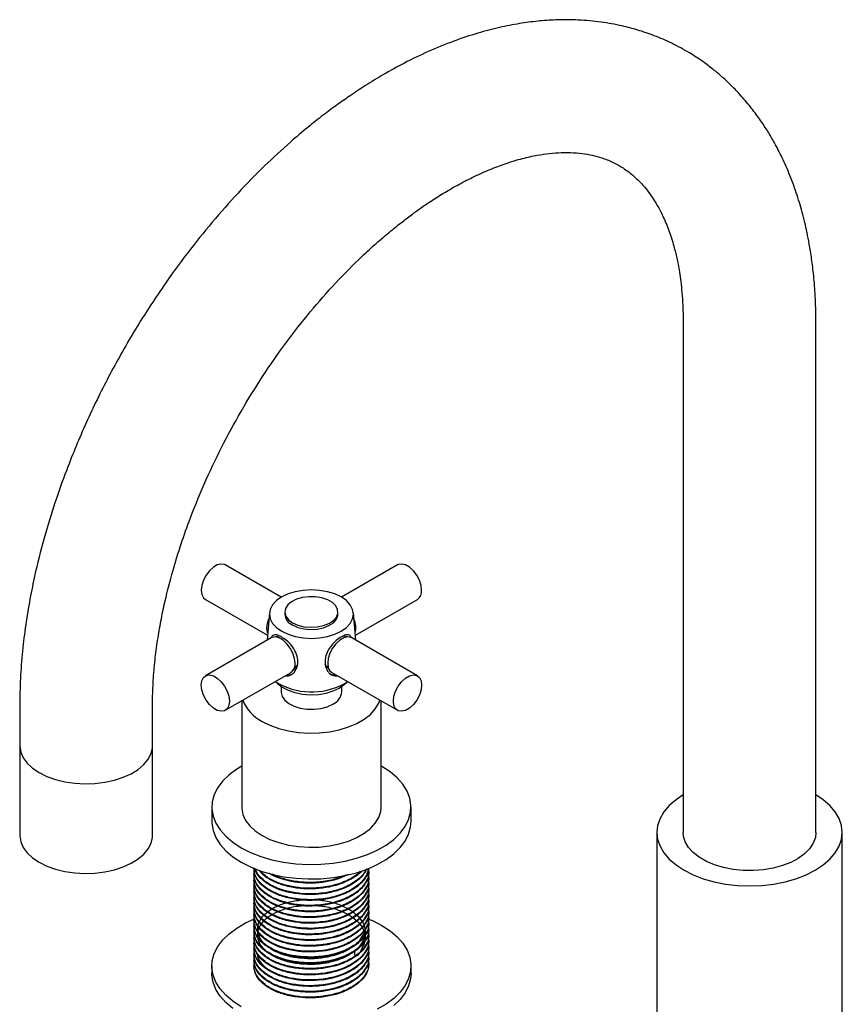
# Model space of a CAD drawing. Units: millimetres. Extents: x 3 to 2996, y 5 to 2995.
# Drawn here: x 2134 to 2319, y 2466 to 2688 of the extents above; entities that cross this region are included whole.
import ezdxf

# ---------------------------------------------------------------- set-up
doc = ezdxf.new("R2010")
doc.units = ezdxf.units.MM

msp = doc.modelspace()

# ---------------------------------------------------------------- linework, layer by layer
at = {"color": 7, "linetype": 'Continuous', "lineweight": 25}
for p, q in [((2283.42, 2620.44), (2283.42, 2504.73)), ((2313.42, 2504.73), (2313.42, 2620.66)), ((2192.61, 2557.86), (2179.97, 2565.16)), ((2218.88, 2565.16), (2206.24, 2557.86)), ((2175.47, 2557.37), (2189.5, 2549.27)), ((2209.36, 2549.27), (2223.38, 2557.37)), ((2193.43, 2554.53), (2193.43, 2554.04)), ((2205.43, 2554.04), (2205.43, 2554.53)), ((2189.94, 2554.32), (2189.4, 2548.14)), ((2209.46, 2548.14), (2208.91, 2554.32)), ((2190.32, 2548.67), (2175.47, 2540.1)), ((2192.16, 2549.03), (2190.91, 2548.87)), ((2207.94, 2548.87), (2206.7, 2549.03)), ((2223.38, 2540.1), (2208.54, 2548.67)), ((2195.28, 2541.29), (2196.04, 2542.29)), ((2196.22, 2542.58), (2196.04, 2542.29)), ((2202.81, 2542.29), (2203.57, 2541.29)), ((2179.97, 2532.31), (2194.82, 2540.88)), ((2204.04, 2540.88), (2218.88, 2532.31)), ((2192.58, 2537.7), (2192.58, 2536.49)), ((2206.28, 2536.49), (2206.28, 2537.7)), ((2206.85, 2538.33), (2207.61, 2538.81)), ((2183.68, 2534.45), (2183.68, 2510.44)), ((2215.18, 2510.44), (2215.18, 2534.45)), ((2133.52, 2534.12), (2133.52, 2524.35)), ((2163.52, 2524.35), (2163.52, 2533.9)), ((2133.52, 2524.35), (2133.52, 2504.1)), ((2163.52, 2504.1), (2163.52, 2524.35)), ((2176.93, 2510.44), (2176.93, 2507.17)), ((2221.93, 2507.17), (2221.93, 2510.44)), ((2277.47, 2504.73), (2277.47, 2456.56)), ((2319.37, 2456.56), (2319.37, 2504.73)), ((2186.43, 2496.57), (2186.43, 2496.54)), ((2186.43, 2495.4), (2186.43, 2495.24)), ((2212.43, 2495.89), (2212.43, 2496.05)), ((2212.43, 2494.59), (2212.43, 2494.75)), ((2186.43, 2494.11), (2186.43, 2493.94)), ((2186.43, 2492.81), (2186.43, 2492.65)), ((2212.43, 2493.3), (2212.43, 2493.46)), ((2212.43, 2492), (2212.43, 2492.16)), ((2186.43, 2491.51), (2186.43, 2491.35)), ((2186.43, 2490.22), (2186.43, 2490.06)), ((2212.43, 2490.7), (2212.43, 2490.87)), ((2186.43, 2488.92), (2186.43, 2488.76)), ((2212.43, 2489.41), (2212.43, 2489.57)), ((2212.43, 2488.11), (2212.43, 2488.27)), ((2186.43, 2487.62), (2186.43, 2487.46)), ((2186.43, 2486.33), (2186.43, 2486.17)), ((2212.43, 2486.81), (2212.43, 2486.98)), ((2212.43, 2485.52), (2212.43, 2485.68)), ((2186.43, 2485.03), (2186.43, 2484.87)), ((2186.43, 2483.74), (2186.43, 2483.57)), ((2212.43, 2484.22), (2212.43, 2484.38)), ((2186.43, 2482.44), (2186.43, 2482.28)), ((2186.43, 2481.14), (2186.43, 2480.98)), ((2212.43, 2482.93), (2212.43, 2483.09)), ((2212.43, 2481.63), (2212.43, 2481.79)), ((2186.43, 2479.85), (2186.43, 2479.69)), ((2212.43, 2480.33), (2212.43, 2480.5)), ((2212.43, 2479.04), (2212.43, 2479.2)), ((2186.43, 2478.55), (2186.43, 2478.39)), ((2186.43, 2477.25), (2186.43, 2477.09)), ((2212.43, 2477.74), (2212.43, 2477.9)), ((2212.43, 2476.44), (2212.43, 2476.61)), ((2176.93, 2474.51), (2176.93, 2472.88)), ((2186.43, 2475.96), (2186.43, 2475.8)), ((2186.43, 2474.66), (2186.43, 2474.51)), ((2212.43, 2475.15), (2212.43, 2475.31)), ((2221.93, 2472.88), (2221.93, 2474.51))]:
    msp.add_line(p, q, dxfattribs=at)
at = {"color": 7, "linetype": 'Continuous', "lineweight": 25, "flags": 128}
for points in [[(2179.97, 2565.16), (2179.8, 2565.25), (2179.04, 2565.37), (2178.17, 2565.17), (2177.27, 2564.64), (2176.4, 2563.85), (2175.63, 2562.84), (2175.04, 2561.71), (2174.67, 2560.54), (2174.54, 2559.43), (2174.67, 2558.47), (2175.04, 2557.74), (2175.47, 2557.37)], [(2224.32, 2559.43), (2224.19, 2560.54), (2223.81, 2561.71), (2223.22, 2562.84), (2222.46, 2563.85), (2221.59, 2564.64), (2220.68, 2565.17), (2219.81, 2565.37), (2219.05, 2565.25), (2218.88, 2565.16)], [(2206.14, 2550.16), (2207.33, 2551), (2208.2, 2551.94), (2208.74, 2552.97), (2208.93, 2554.04), (2208.74, 2555.11), (2208.2, 2556.14), (2207.33, 2557.09), (2206.14, 2557.92), (2204.7, 2558.6), (2203.06, 2559.11), (2201.28, 2559.42), (2199.43, 2559.53), (2197.57, 2559.42), (2195.79, 2559.11), (2194.15, 2558.6), (2192.71, 2557.92), (2191.53, 2557.09), (2190.65, 2556.14), (2190.11, 2555.11), (2189.93, 2554.04), (2190.11, 2552.97), (2190.65, 2551.94), (2191.53, 2551), (2192.71, 2550.16), (2194.15, 2549.48), (2195.79, 2548.98), (2197.57, 2548.66), (2199.43, 2548.56), (2201.28, 2548.66), (2203.06, 2548.98), (2204.7, 2549.48), (2206.14, 2550.16)], [(2195.18, 2552.08), (2196.37, 2551.55), (2197.75, 2551.21), (2199.24, 2551.07), (2200.74, 2551.15), (2202.15, 2551.45), (2203.39, 2551.93), (2204.39, 2552.59), (2205.07, 2553.36), (2205.4, 2554.21), (2205.35, 2555.07), (2204.93, 2555.91), (2204.17, 2556.66), (2203.1, 2557.27), (2201.81, 2557.71), (2200.36, 2557.95), (2198.86, 2557.98), (2197.39, 2557.79), (2196.05, 2557.4), (2194.93, 2556.82), (2194.08, 2556.11), (2193.57, 2555.29), (2193.43, 2554.42), (2193.66, 2553.57), (2194.26, 2552.77), (2195.18, 2552.08)], [(2189.39, 2550.86), (2189.51, 2551.97), (2189.82, 2552.96)], [(2195.18, 2551.59), (2196.37, 2551.06), (2197.75, 2550.72), (2199.24, 2550.58), (2200.74, 2550.66), (2202.15, 2550.96), (2203.39, 2551.44), (2204.39, 2552.1), (2205.07, 2552.87), (2205.4, 2553.72), (2205.43, 2554.04)], [(2189.54, 2549.81), (2189.51, 2549.9), (2189.39, 2550.86)], [(2195.75, 2542.94), (2195.62, 2544.05), (2195.24, 2545.22), (2194.65, 2546.35), (2193.89, 2547.36), (2193.02, 2548.15), (2192.11, 2548.67), (2191.25, 2548.88), (2190.48, 2548.76), (2190.32, 2548.67)], [(2208.54, 2548.67), (2208.37, 2548.76), (2207.61, 2548.88), (2206.74, 2548.67), (2205.83, 2548.15), (2204.96, 2547.36), (2204.2, 2546.35), (2203.61, 2545.22), (2203.23, 2544.05), (2203.1, 2542.94), (2203.23, 2541.98), (2203.61, 2541.24), (2204.04, 2540.88)], [(2202.81, 2542.29), (2202.68, 2542.5), (2202.56, 2542.76)], [(2174.54, 2538.04), (2174.67, 2539), (2175.04, 2539.74), (2175.63, 2540.18), (2176.4, 2540.31), (2177.27, 2540.1), (2178.17, 2539.58), (2179.04, 2538.78), (2179.8, 2537.78), (2180.4, 2536.64), (2180.77, 2535.48), (2180.9, 2534.37), (2180.77, 2533.41), (2180.4, 2532.67), (2179.8, 2532.22), (2179.04, 2532.1), (2178.17, 2532.3), (2177.27, 2532.83), (2176.4, 2533.62), (2175.63, 2534.63), (2175.04, 2535.76), (2174.67, 2536.93), (2174.54, 2538.04)], [(2217.95, 2534.37), (2218.08, 2535.48), (2218.46, 2536.64), (2219.05, 2537.78), (2219.81, 2538.78), (2220.68, 2539.58), (2221.59, 2540.1), (2222.46, 2540.31), (2223.22, 2540.18), (2223.81, 2539.74), (2224.19, 2539), (2224.32, 2538.04), (2224.19, 2536.93), (2223.81, 2535.76), (2223.22, 2534.63), (2222.46, 2533.62), (2221.59, 2532.83), (2220.68, 2532.3), (2219.81, 2532.1), (2219.05, 2532.22), (2218.46, 2532.67), (2218.08, 2533.41), (2217.95, 2534.37)], [(2191.51, 2538.63), (2191.76, 2538.37), (2192.82, 2537.53), (2194.16, 2536.84), (2195.71, 2536.31), (2197.41, 2535.97), (2199.2, 2535.84), (2201, 2535.92), (2202.73, 2536.21), (2204.32, 2536.69), (2205.72, 2537.35)], [(2205.72, 2537.35), (2206.86, 2538.15), (2207.34, 2538.63)], [(2188.29, 2529.81), (2190.07, 2528.93), (2192.07, 2528.2), (2194.22, 2527.66), (2196.5, 2527.31), (2198.84, 2527.16), (2201.19, 2527.21), (2203.5, 2527.46), (2205.72, 2527.91), (2207.81, 2528.54), (2209.7, 2529.35), (2211.36, 2530.31), (2212.76, 2531.4), (2213.86, 2532.61), (2214.64, 2533.89), (2214.92, 2534.6)], [(2192.58, 2536.49), (2192.58, 2536.37), (2192.81, 2535.46), (2193.4, 2534.61), (2194.31, 2533.86), (2195.5, 2533.25), (2196.9, 2532.81), (2198.43, 2532.57), (2200.02, 2532.55), (2201.58, 2532.73), (2203.02, 2533.12), (2204.27, 2533.69)], [(2133.52, 2524.35), (2133.52, 2524.18), (2133.74, 2522.86), (2134.31, 2521.58), (2135.21, 2520.36), (2136.42, 2519.23), (2137.91, 2518.22)], [(2133.52, 2524.35), (2133.52, 2524.18), (2133.74, 2522.86), (2134.31, 2521.58), (2135.21, 2520.36), (2136.42, 2519.23), (2137.91, 2518.22)], [(2137.91, 2518.22), (2139.66, 2517.36), (2141.61, 2516.66), (2143.72, 2516.14), (2145.95, 2515.82), (2148.23, 2515.69), (2150.53, 2515.77), (2152.77, 2516.04), (2154.92, 2516.52), (2156.91, 2517.17), (2158.71, 2517.99), (2160.27, 2518.97), (2161.56, 2520.07), (2162.54, 2521.27), (2163.19, 2522.54), (2163.5, 2523.85), (2163.52, 2524.35)], [(2137.91, 2518.22), (2139.66, 2517.36), (2141.61, 2516.66), (2143.72, 2516.14), (2145.95, 2515.82), (2148.23, 2515.69), (2150.53, 2515.77), (2152.77, 2516.04), (2154.92, 2516.52), (2156.91, 2517.17), (2158.71, 2517.99), (2160.27, 2518.97), (2161.56, 2520.07), (2162.54, 2521.27), (2163.19, 2522.54), (2163.5, 2523.85), (2163.52, 2524.35)], [(2183.68, 2519.72), (2182.55, 2519.03), (2180.82, 2517.74), (2179.38, 2516.34), (2178.26, 2514.84), (2177.47, 2513.27), (2177.03, 2511.66), (2176.94, 2510.03), (2177.2, 2508.41), (2177.82, 2506.82), (2178.78, 2505.28), (2180.06, 2503.83), (2181.65, 2502.48), (2183.52, 2501.25)], [(2183.52, 2501.25), (2185.64, 2500.18), (2187.97, 2499.26), (2190.49, 2498.52), (2193.15, 2497.97), (2195.91, 2497.61), (2198.72, 2497.46), (2201.54, 2497.51), (2204.33, 2497.76), (2207.05, 2498.22), (2209.64, 2498.87), (2212.07, 2499.7), (2214.31, 2500.7), (2216.3, 2501.85), (2218.04, 2503.14), (2219.47, 2504.54), (2220.6, 2506.04), (2221.38, 2507.61), (2221.83, 2509.22), (2221.92, 2510.85), (2221.65, 2512.47), (2221.03, 2514.06), (2220.08, 2515.6), (2218.79, 2517.05), (2217.2, 2518.4), (2215.34, 2519.62), (2215.18, 2519.72)], [(2283.42, 2513.18), (2281.8, 2512.1), (2280.28, 2510.78), (2279.07, 2509.36), (2278.19, 2507.86), (2277.65, 2506.31), (2277.47, 2504.73), (2277.65, 2503.15), (2278.19, 2501.6), (2279.07, 2500.1), (2280.28, 2498.69), (2281.8, 2497.37), (2283.61, 2496.18)], [(2283.61, 2496.18), (2285.67, 2495.14), (2287.95, 2494.26), (2290.4, 2493.56), (2293, 2493.05), (2295.69, 2492.74), (2298.42, 2492.64), (2301.16, 2492.74), (2303.84, 2493.05), (2306.44, 2493.56), (2308.9, 2494.26), (2311.17, 2495.14), (2313.24, 2496.18), (2315.04, 2497.37), (2316.56, 2498.69), (2317.78, 2500.1), (2318.66, 2501.6), (2319.19, 2503.15), (2319.37, 2504.73), (2319.19, 2506.31), (2318.66, 2507.86), (2317.78, 2509.36), (2316.56, 2510.78), (2315.04, 2512.1), (2313.42, 2513.18)], [(2183.68, 2510.44), (2183.69, 2510.1), (2183.95, 2508.75), (2184.56, 2507.44), (2185.5, 2506.19), (2186.75, 2505.04), (2188.29, 2504.01)], [(2188.29, 2504.01), (2190.07, 2503.12), (2192.07, 2502.4), (2194.22, 2501.86), (2196.5, 2501.51), (2198.84, 2501.35), (2201.19, 2501.4), (2203.5, 2501.66), (2205.72, 2502.11), (2207.81, 2502.74), (2209.7, 2503.55), (2211.36, 2504.51), (2212.76, 2505.6), (2213.86, 2506.8), (2214.64, 2508.09), (2215.08, 2509.42), (2215.18, 2510.44)], [(2176.93, 2507.17), (2176.94, 2506.77), (2177.2, 2505.14), (2177.82, 2503.55), (2178.78, 2502.01), (2180.06, 2500.56), (2181.65, 2499.21), (2183.52, 2497.99)], [(2183.52, 2497.99), (2185.64, 2496.91), (2187.97, 2495.99), (2190.49, 2495.25), (2193.15, 2494.7), (2195.91, 2494.34), (2198.72, 2494.19), (2201.54, 2494.24), (2204.33, 2494.5), (2207.05, 2494.95), (2209.64, 2495.6), (2212.07, 2496.43), (2214.31, 2497.43), (2216.3, 2498.58), (2218.04, 2499.87), (2219.47, 2501.28), (2220.6, 2502.77), (2221.38, 2504.34), (2221.83, 2505.95), (2221.93, 2507.17)], [(2133.52, 2504.1), (2133.52, 2503.93), (2133.74, 2502.61), (2134.31, 2501.33), (2135.21, 2500.11), (2136.42, 2498.98), (2137.91, 2497.97)], [(2137.91, 2497.97), (2139.66, 2497.11), (2141.61, 2496.41), (2143.72, 2495.89), (2145.95, 2495.57), (2148.23, 2495.44), (2150.53, 2495.52), (2152.77, 2495.79), (2154.92, 2496.27), (2156.91, 2496.92), (2158.71, 2497.74), (2160.27, 2498.72), (2161.56, 2499.82), (2162.54, 2501.02), (2163.19, 2502.29), (2163.5, 2503.6), (2163.52, 2504.1)], [(2313.42, 2504.73), (2313.29, 2503.58), (2312.81, 2502.28), (2311.99, 2501.04), (2310.85, 2499.89), (2309.43, 2498.85), (2307.74, 2497.95), (2305.84, 2497.21), (2303.76, 2496.64), (2301.56, 2496.27), (2299.28, 2496.09), (2296.99, 2496.11), (2294.72, 2496.34), (2292.55, 2496.76), (2290.51, 2497.38), (2288.66, 2498.16), (2287.03, 2499.1), (2285.68, 2500.17), (2284.62, 2501.34), (2283.88, 2502.6), (2283.49, 2503.9), (2283.42, 2504.73)], [(2183.52, 2465.33), (2181.65, 2466.55), (2180.06, 2467.9), (2178.78, 2469.35), (2177.82, 2470.89), (2177.2, 2472.48), (2176.94, 2474.1), (2177.03, 2475.73), (2177.47, 2477.35), (2178.26, 2478.91), (2179.38, 2480.41), (2180.82, 2481.81), (2182.55, 2483.1), (2184.55, 2484.25), (2186.57, 2485.17)], [(2212.35, 2485.14), (2213.22, 2484.78), (2215.34, 2483.7)], [(2215.34, 2483.7), (2217.2, 2482.47), (2218.79, 2481.12), (2220.08, 2479.67), (2221.03, 2478.14), (2221.65, 2476.54), (2221.92, 2474.92), (2221.83, 2473.29), (2221.38, 2471.68), (2220.6, 2470.11), (2219.47, 2468.61), (2218.04, 2467.21), (2216.3, 2465.92), (2214.31, 2464.77)], [(2181.65, 2464.92), (2180.06, 2466.27), (2178.78, 2467.72), (2177.82, 2469.25), (2177.2, 2470.85), (2176.94, 2472.47), (2176.93, 2472.88)], [(2221.93, 2472.88), (2221.83, 2471.66), (2221.38, 2470.05), (2220.6, 2468.48), (2219.47, 2466.98), (2218.04, 2465.58)]]:
    msp.add_lwpolyline(points, dxfattribs=at)
at = {"color": 7, "linetype": 'Continuous', "lineweight": 25}
for centre, radius, start, end in [((2222.1, 2559.19), 2.22, 305.1121, 6.2001), ((2196.31, 2554.25), 2.89, 184.2066, 247.1136), ((2204.89, 2551.01), 4.58, 344.7863, 25.2251), ((2193.54, 2542.7), 2.22, 305.1121, 6.2001), ((2194.27, 2542.28), 1.99, 258.4318, 298.2232), ((2204.58, 2542.28), 1.99, 241.7768, 281.5682), ((2199.47, 2552), 15.54, 238.0486, 298.3612), ((2192.22, 2537.76), 8.87, 200.9178, 243.6814), ((2202.94, 2536.76), 3.34, 293.3754, 355.3044)]:
    msp.add_arc(centre, radius, start, end, dxfattribs=at)
for points, knots in [([(2313.42, 2620.65), (2313.39, 2622.42), (2313.32, 2625.76), (2312.95, 2630.33), (2312.49, 2634.23), (2311.96, 2637.48), (2311.44, 2640.19), (2310.9, 2642.61), (2310.13, 2645.61), (2308.99, 2649.37), (2307.4, 2653.65), (2305.65, 2657.53), (2303.98, 2660.73), (2302.35, 2663.46), (2300.62, 2666.06), (2298.59, 2668.78), (2296.36, 2671.4), (2294.16, 2673.67), (2292.14, 2675.54), (2290.07, 2677.27), (2287.67, 2679.07), (2284.57, 2681.1), (2280.96, 2683.06), (2277.04, 2684.77), (2273.29, 2686.05), (2269.25, 2687.11), (2264.77, 2687.92), (2259.78, 2688.37), (2255, 2688.39), (2250.55, 2688.08), (2246.32, 2687.52), (2241.81, 2686.64), (2236.86, 2685.34), (2231.48, 2683.55), (2225.9, 2681.28), (2220.57, 2678.71), (2215.94, 2676.15), (2211.88, 2673.67), (2208.4, 2671.37), (2205.16, 2669.11), (2201.96, 2666.73), (2198.45, 2663.95), (2194, 2660.18), (2188.72, 2655.3), (2182.8, 2649.25), (2176.96, 2642.65), (2171.33, 2635.63), (2165.49, 2627.59), (2159.6, 2618.5), (2153.85, 2608.36), (2148.73, 2597.96), (2144.77, 2588.52), (2141.67, 2579.95), (2139.2, 2572.03), (2137.3, 2564.68), (2135.92, 2558.05), (2134.94, 2552.3), (2134.18, 2546.34), (2133.65, 2540.21), (2133.57, 2536.15), (2133.52, 2534.07)], [0, 0, 0, 0, 0.016884, 0.03192, 0.045037, 0.056224, 0.06547, 0.07352, 0.081958, 0.097789, 0.114831, 0.130584, 0.144158, 0.154798, 0.166319, 0.179155, 0.193046, 0.20536, 0.215248, 0.224412, 0.235876, 0.249725, 0.267495, 0.284095, 0.299171, 0.312779, 0.331089, 0.350502, 0.369396, 0.38424, 0.399154, 0.415402, 0.43315, 0.452775, 0.473942, 0.493808, 0.511743, 0.527196, 0.539972, 0.55062, 0.562308, 0.575564, 0.59039, 0.613725, 0.638174, 0.662838, 0.687722, 0.712833, 0.744429, 0.775993, 0.807527, 0.839048, 0.860333, 0.883605, 0.909188, 0.925659, 0.942975, 0.961143, 0.980167, 1, 1, 1, 1]), ([(2163.52, 2533.89), (2163.55, 2535.42), (2163.62, 2538.42), (2164, 2543), (2164.56, 2547.49), (2165.29, 2551.88), (2166.33, 2557), (2167.77, 2562.77), (2169.67, 2569.05), (2172.06, 2575.88), (2175.11, 2583.41), (2179.05, 2591.74), (2183.47, 2599.9), (2188.34, 2607.8), (2193.58, 2615.33), (2199.12, 2622.41), (2204.87, 2628.96), (2209.9, 2634.04), (2213.98, 2637.77), (2216.95, 2640.31), (2219.6, 2642.45), (2221.94, 2644.24), (2224.12, 2645.82), (2226.62, 2647.54), (2229.55, 2649.37), (2232.89, 2651.27), (2236.33, 2653.03), (2239.8, 2654.57), (2243.45, 2655.95), (2247.03, 2657.03), (2250.36, 2657.77), (2253.27, 2658.19), (2255.99, 2658.39), (2258.68, 2658.36), (2261.22, 2658.09), (2263.49, 2657.64), (2265.73, 2656.97), (2267.87, 2656.05), (2269.76, 2654.96), (2271.14, 2653.98), (2272.2, 2653.11), (2273.23, 2652.16), (2274.39, 2650.95), (2275.56, 2649.51), (2276.62, 2648), (2277.72, 2646.2), (2278.95, 2643.85), (2280.21, 2640.81), (2281.1, 2638.01), (2281.66, 2635.87), (2281.97, 2634.52), (2282.28, 2633.01), (2282.59, 2631.25), (2282.89, 2629.12), (2283.16, 2626.6), (2283.36, 2623.67), (2283.4, 2621.52), (2283.42, 2620.39)], [0, 0, 0, 0, 0.019377, 0.037946, 0.055771, 0.072844, 0.08916, 0.114654, 0.13801, 0.159288, 0.190363, 0.221476, 0.252609, 0.283751, 0.314807, 0.345608, 0.376135, 0.406379, 0.422798, 0.437707, 0.45111, 0.463016, 0.473617, 0.48588, 0.500881, 0.516227, 0.53322, 0.551763, 0.570152, 0.592188, 0.611703, 0.629301, 0.646634, 0.665833, 0.685193, 0.703451, 0.722961, 0.74534, 0.762899, 0.777416, 0.78861, 0.799616, 0.813628, 0.829063, 0.842844, 0.854983, 0.873107, 0.895205, 0.91702, 0.924554, 0.931729, 0.939263, 0.948306, 0.958883, 0.971005, 0.984683, 1, 1, 1, 1]), ([(2191.62, 2549.37), (2191.35, 2549.37), (2190.83, 2549.37), (2190.46, 2549.05), (2190.35, 2548.7), (2190.34, 2548.64)], [0, 0, 0, 0, 0.4700324, 0.9127483, 1, 1, 1, 1]), ([(2193.8, 2548.11), (2193.4, 2548.4), (2192.6, 2548.97), (2191.95, 2549.24), (2191.62, 2549.37)], [0, 0, 0, 0, 0.494752, 1, 1, 1, 1]), ([(2195.34, 2540.61), (2195.65, 2541.05), (2196.27, 2541.94), (2196.45, 2543.67), (2195.98, 2545.36), (2195.04, 2546.91), (2194.19, 2547.73), (2193.8, 2548.11)], [0, 0, 0, 0, 0.212934, 0.425877, 0.628582, 0.825521, 1, 1, 1, 1]), ([(2205.05, 2548.11), (2204.67, 2547.74), (2203.93, 2547.02), (2203.05, 2545.68), (2202.49, 2544.19), (2202.46, 2542.59), (2202.91, 2541.37), (2203.36, 2540.8), (2203.51, 2540.61)], [0, 0, 0, 0, 0.167698, 0.325651, 0.511255, 0.707297, 0.905849, 1, 1, 1, 1]), ([(2207.24, 2549.37), (2206.91, 2549.24), (2206.26, 2548.98), (2205.46, 2548.4), (2205.05, 2548.11)], [0, 0, 0, 0, 0.494752, 1, 1, 1, 1]), ([(2208.49, 2548.7), (2208.35, 2548.93), (2208.08, 2549.41), (2207.52, 2549.38), (2207.24, 2549.37)], [0, 0, 0, 0, 0.493374, 1, 1, 1, 1]), ([(2193.48, 2540.1), (2193.6, 2540.09), (2194.12, 2540.01), (2194.77, 2540.27), (2195.23, 2540.55), (2195.34, 2540.61)], [0, 0, 0, 0, 0.188199, 0.807808, 1, 1, 1, 1]), ([(2203.51, 2540.61), (2203.92, 2540.37), (2204.5, 2540.03), (2205.14, 2540.11), (2205.33, 2540.13)], [0, 0, 0, 0, 0.707852, 1, 1, 1, 1]), ([(2212.24, 2496.62), (2212.32, 2496.26), (2212.55, 2495.23), (2211.84, 2493.52), (2210.26, 2491.58), (2207.61, 2489.88), (2204.09, 2488.67), (2200.4, 2488.16), (2196.95, 2488.25), (2193.92, 2488.76), (2191.16, 2489.69), (2188.85, 2491.02), (2187.22, 2492.69), (2186.37, 2494.42), (2186.49, 2495.57), (2186.55, 2496.07)], [0, 0, 0, 0, 0.041881, 0.121833, 0.202459, 0.29448, 0.388283, 0.481621, 0.554005, 0.628031, 0.701698, 0.779083, 0.858225, 0.937205, 1, 1, 1, 1]), ([(2212.24, 2496.62), (2212.23, 2496.27), (2212.2, 2495.13), (2210.86, 2493.3), (2208.38, 2491.41), (2205.24, 2490.14), (2201.95, 2489.46), (2198.79, 2489.28), (2195.59, 2489.55), (2192.55, 2490.28), (2189.9, 2491.46), (2187.91, 2492.99), (2186.64, 2494.73), (2186.51, 2495.95), (2186.45, 2496.54)], [0, 0, 0, 0, 0.043457, 0.144985, 0.244673, 0.345235, 0.425086, 0.503175, 0.582153, 0.667775, 0.751692, 0.836117, 0.921746, 1, 1, 1, 1]), ([(2212.33, 2496.65), (2212.18, 2496.04), (2211.87, 2494.76), (2210.23, 2492.88), (2207.62, 2491.18), (2204.09, 2489.96), (2200.4, 2489.46), (2196.95, 2489.54), (2193.92, 2490.05), (2191.16, 2490.99), (2188.85, 2492.32), (2187.23, 2493.98), (2186.43, 2495.5), (2186.51, 2496.42), (2186.53, 2496.7)], [0, 0, 0, 0, 0.077989, 0.165411, 0.265189, 0.3669, 0.468107, 0.546592, 0.626859, 0.706737, 0.790644, 0.876459, 0.962096, 1, 1, 1, 1]), ([(2212.24, 2495.32), (2212.32, 2494.97), (2212.55, 2493.94), (2211.84, 2492.23), (2210.26, 2490.28), (2207.61, 2488.59), (2204.09, 2487.37), (2200.4, 2486.87), (2196.95, 2486.95), (2193.92, 2487.46), (2191.16, 2488.39), (2188.85, 2489.73), (2187.22, 2491.39), (2186.37, 2493.13), (2186.49, 2494.27), (2186.55, 2494.78)], [0, 0, 0, 0, 0.041881, 0.121833, 0.202459, 0.29448, 0.388283, 0.481621, 0.554005, 0.628031, 0.701698, 0.779083, 0.858225, 0.937205, 1, 1, 1, 1]), ([(2212.29, 2495.89), (2212.29, 2495.36), (2212.29, 2494.02), (2210.87, 2492.01), (2208.38, 2490.11), (2205.24, 2488.84), (2201.95, 2488.17), (2198.79, 2487.99), (2195.59, 2488.25), (2192.55, 2488.98), (2189.9, 2490.17), (2187.91, 2491.7), (2186.64, 2493.43), (2186.51, 2494.66), (2186.45, 2495.24)], [0, 0, 0, 0, 0.066222, 0.165334, 0.262649, 0.360818, 0.438768, 0.514999, 0.592098, 0.675682, 0.757602, 0.840017, 0.923608, 1, 1, 1, 1]), ([(2212.29, 2494.6), (2212.29, 2494.06), (2212.29, 2492.72), (2210.87, 2490.71), (2208.38, 2488.81), (2205.24, 2487.54), (2201.95, 2486.87), (2198.79, 2486.69), (2195.59, 2486.95), (2192.55, 2487.68), (2189.9, 2488.87), (2187.91, 2490.4), (2186.64, 2492.14), (2186.51, 2493.36), (2186.45, 2493.95)], [0, 0, 0, 0, 0.066222, 0.165334, 0.262649, 0.360818, 0.438768, 0.514999, 0.592098, 0.675682, 0.757602, 0.840017, 0.923608, 1, 1, 1, 1]), ([(2211.88, 2496.48), (2211.55, 2495.85), (2210.82, 2494.47), (2208.35, 2492.71), (2205.24, 2491.43), (2201.95, 2490.76), (2198.79, 2490.58), (2195.59, 2490.84), (2192.55, 2491.57), (2189.89, 2492.76), (2187.94, 2494.29), (2186.87, 2495.58), (2186.75, 2496.34), (2186.73, 2496.46)], [0, 0, 0, 0, 0.094658, 0.208449, 0.323237, 0.414385, 0.503522, 0.593673, 0.691408, 0.787198, 0.883566, 0.98131, 1, 1, 1, 1]), ([(2211.83, 2496.46), (2211.8, 2496.36), (2211.56, 2495.58), (2210.18, 2494.18), (2207.63, 2492.47), (2204.08, 2491.26), (2200.4, 2490.75), (2196.95, 2490.84), (2193.92, 2491.35), (2191.16, 2492.28), (2188.88, 2493.62), (2187.32, 2495.08), (2186.95, 2496.11), (2186.8, 2496.52)], [0, 0, 0, 0, 0.015353, 0.116086, 0.231055, 0.348251, 0.464866, 0.555301, 0.647788, 0.739827, 0.83651, 0.935389, 1, 1, 1, 1]), ([(2210.78, 2496.05), (2210.76, 2496.02), (2210.27, 2495.24), (2208.29, 2494.02), (2205.26, 2492.72), (2201.95, 2492.06), (2198.79, 2491.87), (2195.59, 2492.14), (2192.54, 2492.87), (2189.94, 2494.06), (2188.28, 2495.19), (2187.79, 2495.95), (2187.69, 2496.12)], [0, 0, 0, 0, 0.007059, 0.145463, 0.28508, 0.395942, 0.50436, 0.61401, 0.732885, 0.849393, 0.966606, 1, 1, 1, 1]), ([(2210.46, 2495.93), (2210.37, 2495.82), (2209.72, 2495.01), (2207.56, 2493.79), (2204.1, 2492.55), (2200.39, 2492.05), (2196.95, 2492.14), (2193.92, 2492.64), (2191.18, 2493.58), (2189.08, 2494.73), (2188.26, 2495.64), (2187.94, 2496.01)], [0, 0, 0, 0, 0.0221917, 0.1656973, 0.3119822, 0.4575418, 0.5704231, 0.6858663, 0.8007499, 0.9214297, 1, 1, 1, 1]), ([(2207.82, 2495.21), (2206.89, 2494.79), (2205.11, 2493.97), (2201.94, 2493.36), (2198.79, 2493.17), (2195.58, 2493.43), (2192.6, 2494.19), (2190.61, 2494.94), (2189.91, 2495.48), (2189.86, 2495.52)], [0, 0, 0, 0, 0.1751734, 0.334699, 0.4907059, 0.6484878, 0.8195429, 0.9871924, 1, 1, 1, 1]), ([(2207.37, 2495.12), (2206.28, 2494.69), (2204.07, 2493.81), (2200.39, 2493.35), (2196.94, 2493.43), (2193.95, 2493.96), (2191.74, 2494.62), (2190.78, 2495.2), (2190.54, 2495.35)], [0, 0, 0, 0, 0.210254, 0.427996, 0.596855, 0.769546, 0.941399, 1, 1, 1, 1]), ([(2212.24, 2494.02), (2212.32, 2493.67), (2212.55, 2492.64), (2211.84, 2490.93), (2210.26, 2488.99), (2207.61, 2487.29), (2204.09, 2486.07), (2200.4, 2485.57), (2196.95, 2485.65), (2193.92, 2486.16), (2191.16, 2487.1), (2188.85, 2488.43), (2187.22, 2490.09), (2186.37, 2491.83), (2186.49, 2492.97), (2186.55, 2493.48)], [0, 0, 0, 0, 0.041881, 0.121833, 0.202459, 0.29448, 0.388283, 0.481621, 0.554005, 0.628031, 0.701698, 0.779083, 0.858225, 0.937205, 1, 1, 1, 1]), ([(2212.24, 2492.73), (2212.32, 2492.37), (2212.55, 2491.34), (2211.84, 2489.64), (2210.26, 2487.69), (2207.61, 2486), (2204.09, 2484.78), (2200.4, 2484.27), (2196.95, 2484.36), (2193.92, 2484.87), (2191.16, 2485.8), (2188.85, 2487.14), (2187.22, 2488.8), (2186.37, 2490.54), (2186.49, 2491.68), (2186.55, 2492.18)], [0, 0, 0, 0, 0.041881, 0.121833, 0.202459, 0.29448, 0.388283, 0.481621, 0.554005, 0.628031, 0.701698, 0.779083, 0.858225, 0.937205, 1, 1, 1, 1]), ([(2212.29, 2493.3), (2212.29, 2492.76), (2212.29, 2491.43), (2210.87, 2489.41), (2208.38, 2487.52), (2205.24, 2486.25), (2201.95, 2485.57), (2198.79, 2485.39), (2195.59, 2485.66), (2192.55, 2486.39), (2189.9, 2487.57), (2187.91, 2489.11), (2186.64, 2490.84), (2186.51, 2492.07), (2186.45, 2492.65)], [0, 0, 0, 0, 0.066222, 0.165334, 0.262649, 0.360818, 0.438768, 0.514999, 0.592098, 0.675682, 0.757602, 0.840017, 0.923608, 1, 1, 1, 1]), ([(2212.24, 2491.43), (2212.32, 2491.08), (2212.55, 2490.05), (2211.84, 2488.34), (2210.26, 2486.39), (2207.61, 2484.7), (2204.09, 2483.48), (2200.4, 2482.98), (2196.95, 2483.06), (2193.92, 2483.57), (2191.16, 2484.51), (2188.85, 2485.84), (2187.22, 2487.5), (2186.37, 2489.24), (2186.49, 2490.38), (2186.55, 2490.89)], [0, 0, 0, 0, 0.041881, 0.121833, 0.202459, 0.29448, 0.388283, 0.481621, 0.554005, 0.628031, 0.701698, 0.779083, 0.858225, 0.937205, 1, 1, 1, 1]), ([(2212.24, 2490.13), (2212.32, 2489.78), (2212.55, 2488.75), (2211.84, 2487.04), (2210.26, 2485.1), (2207.61, 2483.4), (2204.09, 2482.18), (2200.4, 2481.68), (2196.95, 2481.77), (2193.92, 2482.27), (2191.16, 2483.21), (2188.85, 2484.54), (2187.22, 2486.2), (2186.37, 2487.94), (2186.49, 2489.08), (2186.55, 2489.59)], [0, 0, 0, 0, 0.041881, 0.121833, 0.202459, 0.29448, 0.388283, 0.481621, 0.554005, 0.628031, 0.701698, 0.779083, 0.858225, 0.937205, 1, 1, 1, 1]), ([(2212.29, 2492), (2212.29, 2491.47), (2212.29, 2490.13), (2210.87, 2488.12), (2208.38, 2486.22), (2205.24, 2484.95), (2201.95, 2484.28), (2198.79, 2484.1), (2195.59, 2484.36), (2192.55, 2485.09), (2189.9, 2486.28), (2187.91, 2487.81), (2186.64, 2489.54), (2186.51, 2490.77), (2186.45, 2491.35)], [0, 0, 0, 0, 0.066222, 0.165334, 0.262649, 0.360818, 0.438768, 0.514999, 0.592098, 0.675682, 0.757602, 0.840017, 0.923608, 1, 1, 1, 1]), ([(2212.29, 2490.71), (2212.29, 2490.17), (2212.29, 2488.83), (2210.87, 2486.82), (2208.38, 2484.93), (2205.24, 2483.65), (2201.95, 2482.98), (2198.79, 2482.8), (2195.59, 2483.07), (2192.55, 2483.8), (2189.9, 2484.98), (2187.91, 2486.51), (2186.64, 2488.25), (2186.51, 2489.47), (2186.45, 2490.06)], [0, 0, 0, 0, 0.066222, 0.165334, 0.262649, 0.360818, 0.438768, 0.514999, 0.592098, 0.675682, 0.757602, 0.840017, 0.923608, 1, 1, 1, 1]), ([(2212.24, 2488.84), (2212.32, 2488.48), (2212.55, 2487.46), (2211.84, 2485.75), (2210.26, 2483.8), (2207.61, 2482.11), (2204.09, 2480.89), (2200.4, 2480.38), (2196.95, 2480.47), (2193.92, 2480.98), (2191.16, 2481.91), (2188.85, 2483.25), (2187.22, 2484.91), (2186.37, 2486.65), (2186.49, 2487.79), (2186.55, 2488.29)], [0, 0, 0, 0, 0.041881, 0.121833, 0.202459, 0.29448, 0.388283, 0.481621, 0.554005, 0.628031, 0.701698, 0.779083, 0.858225, 0.937205, 1, 1, 1, 1]), ([(2212.29, 2489.41), (2212.29, 2488.88), (2212.29, 2487.54), (2210.87, 2485.52), (2208.38, 2483.63), (2205.24, 2482.36), (2201.95, 2481.68), (2198.79, 2481.51), (2195.59, 2481.77), (2192.55, 2482.5), (2189.9, 2483.68), (2187.91, 2485.22), (2186.64, 2486.95), (2186.51, 2488.18), (2186.45, 2488.76)], [0, 0, 0, 0, 0.066222, 0.165334, 0.262649, 0.360818, 0.438768, 0.514999, 0.592098, 0.675682, 0.757602, 0.840017, 0.923608, 1, 1, 1, 1]), ([(2212.29, 2488.11), (2212.29, 2487.58), (2212.29, 2486.24), (2210.87, 2484.23), (2208.38, 2482.33), (2205.24, 2481.06), (2201.95, 2480.39), (2198.79, 2480.21), (2195.59, 2480.47), (2192.55, 2481.2), (2189.9, 2482.39), (2187.91, 2483.92), (2186.64, 2485.66), (2186.51, 2486.88), (2186.45, 2487.46)], [0, 0, 0, 0, 0.066222, 0.165334, 0.262649, 0.360818, 0.438768, 0.514999, 0.592098, 0.675682, 0.757602, 0.840017, 0.923608, 1, 1, 1, 1]), ([(2211.44, 2481.53), (2211.42, 2481.78), (2211.37, 2482.39), (2210.29, 2479.91), (2208.5, 2478.62), (2206.07, 2477.31), (2203.21, 2476.49), (2200.09, 2476.1), (2196.93, 2476.19), (2193.93, 2476.73), (2191.3, 2477.7), (2189.22, 2479.03), (2187.81, 2480.62), (2187.18, 2482.36), (2187.37, 2484.13), (2188.35, 2485.82), (2190.08, 2487.3), (2192.43, 2488.47), (2195.25, 2489.26), (2198.35, 2489.6), (2201.51, 2489.47), (2204.54, 2488.88), (2207.23, 2487.85), (2209.4, 2486.46), (2210.9, 2484.8), (2211.63, 2482.96), (2211.56, 2481.08), (2210.67, 2479.27), (2209.03, 2477.65), (2206.76, 2476.32), (2203.99, 2475.37), (2200.92, 2474.86), (2197.75, 2474.83), (2194.69, 2475.25), (2191.95, 2476.12), (2189.71, 2477.36), (2188.11, 2478.88), (2187.27, 2480.59), (2187.24, 2482.37), (2188.02, 2484.09), (2189.56, 2485.64), (2191.76, 2486.9), (2194.47, 2487.8), (2197.52, 2488.26), (2200.69, 2488.25), (2203.77, 2487.78), (2206.57, 2486.86), (2208.89, 2485.56), (2210.57, 2483.95), (2211.53, 2482.18), (2211.62, 2480.18), (2211.12, 2478.8), (2209.34, 2475.93), (2209.21, 2477.43), (2209.17, 2477.93)], [0, 0, 0, 0, 0.013652, 0.033389, 0.0529, 0.072209, 0.091942, 0.11147, 0.130766, 0.150494, 0.17004, 0.189324, 0.209047, 0.228609, 0.247882, 0.267599, 0.287177, 0.306441, 0.326151, 0.345744, 0.365, 0.384703, 0.404311, 0.42356, 0.443255, 0.462876, 0.482121, 0.501807, 0.521441, 0.540683, 0.560359, 0.580005, 0.599245, 0.61891, 0.638568, 0.657807, 0.677462, 0.697131, 0.716371, 0.736014, 0.755693, 0.774935, 0.794566, 0.814254, 0.8335, 0.853118, 0.872815, 0.892066, 0.91167, 0.931374, 0.950632, 0.970222, 0.989934, 1, 1, 1, 1]), ([(2212.24, 2487.54), (2212.32, 2487.19), (2212.55, 2486.16), (2211.84, 2484.45), (2210.26, 2482.51), (2207.61, 2480.81), (2204.09, 2479.59), (2200.4, 2479.09), (2196.95, 2479.17), (2193.92, 2479.68), (2191.16, 2480.62), (2188.85, 2481.95), (2187.22, 2483.61), (2186.37, 2485.35), (2186.49, 2486.49), (2186.55, 2487)], [0, 0, 0, 0, 0.041881, 0.121833, 0.202459, 0.29448, 0.388283, 0.481621, 0.554005, 0.628031, 0.701698, 0.779083, 0.858225, 0.937205, 1, 1, 1, 1]), ([(2212.24, 2486.25), (2212.32, 2485.89), (2212.55, 2484.86), (2211.84, 2483.15), (2210.26, 2481.21), (2207.61, 2479.51), (2204.09, 2478.3), (2200.4, 2477.79), (2196.95, 2477.88), (2193.92, 2478.39), (2191.16, 2479.32), (2188.85, 2480.65), (2187.22, 2482.32), (2186.37, 2484.05), (2186.49, 2485.2), (2186.55, 2485.7)], [0, 0, 0, 0, 0.041881, 0.121833, 0.202459, 0.29448, 0.388283, 0.481621, 0.554005, 0.628031, 0.701698, 0.779083, 0.858225, 0.937205, 1, 1, 1, 1]), ([(2212.29, 2486.82), (2212.29, 2486.28), (2212.29, 2484.95), (2210.87, 2482.93), (2208.38, 2481.04), (2205.24, 2479.77), (2201.95, 2479.09), (2198.79, 2478.91), (2195.59, 2479.18), (2192.55, 2479.91), (2189.9, 2481.09), (2187.91, 2482.62), (2186.64, 2484.36), (2186.51, 2485.58), (2186.45, 2486.17)], [0, 0, 0, 0, 0.066222, 0.165334, 0.262649, 0.360818, 0.438768, 0.514999, 0.592098, 0.675682, 0.757602, 0.840017, 0.923608, 1, 1, 1, 1]), ([(2212.29, 2485.52), (2212.29, 2484.99), (2212.29, 2483.65), (2210.87, 2481.64), (2208.38, 2479.74), (2205.24, 2478.47), (2201.95, 2477.8), (2198.79, 2477.62), (2195.59, 2477.88), (2192.55, 2478.61), (2189.9, 2479.8), (2187.91, 2481.33), (2186.64, 2483.06), (2186.51, 2484.29), (2186.45, 2484.87)], [0, 0, 0, 0, 0.066222, 0.165334, 0.262649, 0.360818, 0.438768, 0.514999, 0.592098, 0.675682, 0.757602, 0.840017, 0.923608, 1, 1, 1, 1]), ([(2212.24, 2484.95), (2212.32, 2484.6), (2212.55, 2483.57), (2211.84, 2481.86), (2210.26, 2479.91), (2207.61, 2478.22), (2204.09, 2477), (2200.4, 2476.5), (2196.95, 2476.58), (2193.92, 2477.09), (2191.16, 2478.02), (2188.85, 2479.36), (2187.22, 2481.02), (2186.37, 2482.76), (2186.49, 2483.9), (2186.55, 2484.41)], [0, 0, 0, 0, 0.0418812, 0.1218334, 0.2024592, 0.2944801, 0.3882832, 0.4816212, 0.5540048, 0.628031, 0.7016985, 0.7790827, 0.858225, 0.9372048, 1, 1, 1, 1]), ([(2212.24, 2483.65), (2212.32, 2483.3), (2212.55, 2482.27), (2211.84, 2480.56), (2210.26, 2478.62), (2207.61, 2476.92), (2204.09, 2475.7), (2200.4, 2475.2), (2196.95, 2475.28), (2193.92, 2475.79), (2191.16, 2476.73), (2188.85, 2478.06), (2187.22, 2479.72), (2186.37, 2481.46), (2186.49, 2482.6), (2186.55, 2483.11)], [0, 0, 0, 0, 0.041881, 0.121833, 0.202459, 0.29448, 0.388283, 0.481621, 0.554005, 0.628031, 0.701698, 0.779083, 0.858225, 0.937205, 1, 1, 1, 1]), ([(2212.29, 2484.23), (2212.29, 2483.69), (2212.29, 2482.35), (2210.87, 2480.34), (2208.38, 2478.44), (2205.24, 2477.17), (2201.95, 2476.5), (2198.79, 2476.32), (2195.59, 2476.58), (2192.55, 2477.31), (2189.9, 2478.5), (2187.91, 2480.03), (2186.64, 2481.77), (2186.51, 2482.99), (2186.45, 2483.58)], [0, 0, 0, 0, 0.066222, 0.165334, 0.262649, 0.360818, 0.438768, 0.514999, 0.592098, 0.675682, 0.757602, 0.840017, 0.923608, 1, 1, 1, 1]), ([(2212.24, 2482.36), (2212.32, 2482), (2212.55, 2480.97), (2211.84, 2479.27), (2210.26, 2477.32), (2207.61, 2475.63), (2204.09, 2474.41), (2200.4, 2473.9), (2196.95, 2473.99), (2193.92, 2474.5), (2191.16, 2475.43), (2188.85, 2476.77), (2187.22, 2478.43), (2186.37, 2480.17), (2186.49, 2481.31), (2186.55, 2481.81)], [0, 0, 0, 0, 0.041881, 0.121833, 0.202459, 0.29448, 0.388283, 0.481621, 0.554005, 0.628031, 0.701698, 0.779083, 0.858225, 0.937205, 1, 1, 1, 1]), ([(2212.24, 2481.06), (2212.32, 2480.71), (2212.55, 2479.68), (2211.84, 2477.97), (2210.26, 2476.02), (2207.61, 2474.33), (2204.09, 2473.11), (2200.4, 2472.61), (2196.95, 2472.69), (2193.92, 2473.2), (2191.16, 2474.14), (2188.85, 2475.47), (2187.22, 2477.13), (2186.37, 2478.87), (2186.49, 2480.01), (2186.55, 2480.52)], [0, 0, 0, 0, 0.041881, 0.121833, 0.202459, 0.29448, 0.388283, 0.481621, 0.554005, 0.628031, 0.701698, 0.779083, 0.858225, 0.937205, 1, 1, 1, 1]), ([(2212.29, 2482.93), (2212.29, 2482.39), (2212.29, 2481.06), (2210.87, 2479.04), (2208.38, 2477.15), (2205.24, 2475.88), (2201.95, 2475.2), (2198.79, 2475.02), (2195.59, 2475.29), (2192.55, 2476.02), (2189.9, 2477.2), (2187.91, 2478.74), (2186.64, 2480.47), (2186.51, 2481.7), (2186.45, 2482.28)], [0, 0, 0, 0, 0.066222, 0.165334, 0.262649, 0.360818, 0.438768, 0.514999, 0.592098, 0.675682, 0.757602, 0.840017, 0.923608, 1, 1, 1, 1]), ([(2212.29, 2481.63), (2212.29, 2481.1), (2212.29, 2479.76), (2210.87, 2477.75), (2208.38, 2475.85), (2205.24, 2474.58), (2201.95, 2473.91), (2198.79, 2473.73), (2195.59, 2473.99), (2192.55, 2474.72), (2189.9, 2475.91), (2187.91, 2477.44), (2186.64, 2479.17), (2186.51, 2480.4), (2186.45, 2480.98)], [0, 0, 0, 0, 0.066222, 0.165334, 0.262649, 0.360818, 0.438768, 0.514999, 0.592098, 0.675682, 0.757602, 0.840017, 0.923608, 1, 1, 1, 1]), ([(2212.24, 2479.76), (2212.32, 2479.41), (2212.55, 2478.38), (2211.84, 2476.67), (2210.26, 2474.73), (2207.61, 2473.03), (2204.09, 2471.81), (2200.4, 2471.31), (2196.95, 2471.4), (2193.92, 2471.9), (2191.16, 2472.84), (2188.85, 2474.17), (2187.22, 2475.83), (2186.37, 2477.57), (2186.49, 2478.71), (2186.55, 2479.22)], [0, 0, 0, 0, 0.041881, 0.121833, 0.202459, 0.29448, 0.388283, 0.481621, 0.554005, 0.628031, 0.701698, 0.779083, 0.858225, 0.937205, 1, 1, 1, 1]), ([(2212.29, 2480.34), (2212.29, 2479.8), (2212.29, 2478.46), (2210.87, 2476.45), (2208.38, 2474.56), (2205.24, 2473.28), (2201.95, 2472.61), (2198.79, 2472.43), (2195.59, 2472.7), (2192.55, 2473.43), (2189.9, 2474.61), (2187.91, 2476.14), (2186.64, 2477.88), (2186.51, 2479.1), (2186.45, 2479.69)], [0, 0, 0, 0, 0.066222, 0.165334, 0.262649, 0.360818, 0.438768, 0.514999, 0.592098, 0.675682, 0.757602, 0.840017, 0.923608, 1, 1, 1, 1]), ([(2212.29, 2479.04), (2212.29, 2478.51), (2212.29, 2477.17), (2210.87, 2475.15), (2208.38, 2473.26), (2205.24, 2471.99), (2201.95, 2471.31), (2198.79, 2471.14), (2195.59, 2471.4), (2192.55, 2472.13), (2189.9, 2473.31), (2187.91, 2474.85), (2186.64, 2476.58), (2186.51, 2477.81), (2186.45, 2478.39)], [0, 0, 0, 0, 0.066222, 0.165334, 0.262649, 0.360818, 0.438768, 0.514999, 0.592098, 0.675682, 0.757602, 0.840017, 0.923608, 1, 1, 1, 1]), ([(2212.24, 2478.47), (2212.32, 2478.11), (2212.55, 2477.09), (2211.84, 2475.38), (2210.26, 2473.43), (2207.61, 2471.74), (2204.09, 2470.52), (2200.4, 2470.01), (2196.95, 2470.1), (2193.92, 2470.61), (2191.16, 2471.54), (2188.85, 2472.88), (2187.22, 2474.54), (2186.37, 2476.28), (2186.49, 2477.42), (2186.55, 2477.92)], [0, 0, 0, 0, 0.0418812, 0.1218334, 0.2024592, 0.2944801, 0.3882832, 0.4816212, 0.5540048, 0.628031, 0.7016985, 0.7790827, 0.858225, 0.9372048, 1, 1, 1, 1]), ([(2212.24, 2477.17), (2212.32, 2476.82), (2212.55, 2475.79), (2211.84, 2474.08), (2210.26, 2472.14), (2207.61, 2470.44), (2204.09, 2469.22), (2200.4, 2468.72), (2196.95, 2468.8), (2193.92, 2469.31), (2191.16, 2470.25), (2188.85, 2471.58), (2187.22, 2473.24), (2186.37, 2474.98), (2186.49, 2476.12), (2186.55, 2476.63)], [0, 0, 0, 0, 0.041881, 0.121833, 0.202459, 0.29448, 0.388283, 0.481621, 0.554005, 0.628031, 0.701698, 0.779083, 0.858225, 0.937205, 1, 1, 1, 1]), ([(2212.29, 2477.74), (2212.29, 2477.21), (2212.29, 2475.87), (2210.87, 2473.86), (2208.38, 2471.96), (2205.24, 2470.69), (2201.95, 2470.02), (2198.79, 2469.84), (2195.59, 2470.1), (2192.55, 2470.83), (2189.9, 2472.02), (2187.91, 2473.55), (2186.64, 2475.29), (2186.51, 2476.51), (2186.45, 2477.09)], [0, 0, 0, 0, 0.066222, 0.165334, 0.262649, 0.360818, 0.438768, 0.514999, 0.592098, 0.675682, 0.757602, 0.840017, 0.923608, 1, 1, 1, 1]), ([(2189.41, 2473.83), (2188.9, 2474.33), (2187.88, 2475.34), (2187.28, 2476.54), (2187.33, 2477.15), (2187.33, 2477.18)], [0, 0, 0, 0, 0.486008, 0.976508, 1, 1, 1, 1]), ([(2212.24, 2475.88), (2212.32, 2475.52), (2212.55, 2474.49), (2211.84, 2472.78), (2210.26, 2470.84), (2207.61, 2469.14), (2204.09, 2467.93), (2200.4, 2467.42), (2196.95, 2467.51), (2193.92, 2468.02), (2191.16, 2468.95), (2188.85, 2470.28), (2187.22, 2471.94), (2186.37, 2473.68), (2186.49, 2474.83), (2186.55, 2475.33)], [0, 0, 0, 0, 0.041881, 0.121833, 0.202459, 0.29448, 0.388283, 0.481621, 0.554005, 0.628031, 0.701698, 0.779083, 0.858225, 0.937205, 1, 1, 1, 1]), ([(2212.29, 2476.45), (2212.29, 2475.91), (2212.29, 2474.58), (2210.87, 2472.56), (2208.38, 2470.67), (2205.24, 2469.39), (2201.95, 2468.72), (2198.79, 2468.54), (2195.59, 2468.81), (2192.55, 2469.54), (2189.9, 2470.72), (2187.91, 2472.25), (2186.64, 2473.99), (2186.51, 2475.21), (2186.45, 2475.8)], [0, 0, 0, 0, 0.066222, 0.165334, 0.262649, 0.360818, 0.438768, 0.514999, 0.592098, 0.675682, 0.757602, 0.840017, 0.923608, 1, 1, 1, 1]), ([(2212.29, 2475.15), (2212.29, 2474.62), (2212.29, 2473.28), (2210.87, 2471.27), (2208.38, 2469.37), (2205.24, 2468.1), (2201.95, 2467.43), (2198.79, 2467.25), (2195.59, 2467.51), (2192.55, 2468.24), (2189.9, 2469.43), (2187.91, 2470.96), (2186.64, 2472.69), (2186.51, 2473.92), (2186.45, 2474.5)], [0, 0, 0, 0, 0.066222, 0.165334, 0.262649, 0.360818, 0.438768, 0.514999, 0.592098, 0.675682, 0.757602, 0.840017, 0.923608, 1, 1, 1, 1])]:
    msp.add_open_spline(points, degree=3, knots=knots, dxfattribs=at)

doc.saveas('drawing.dxf')
